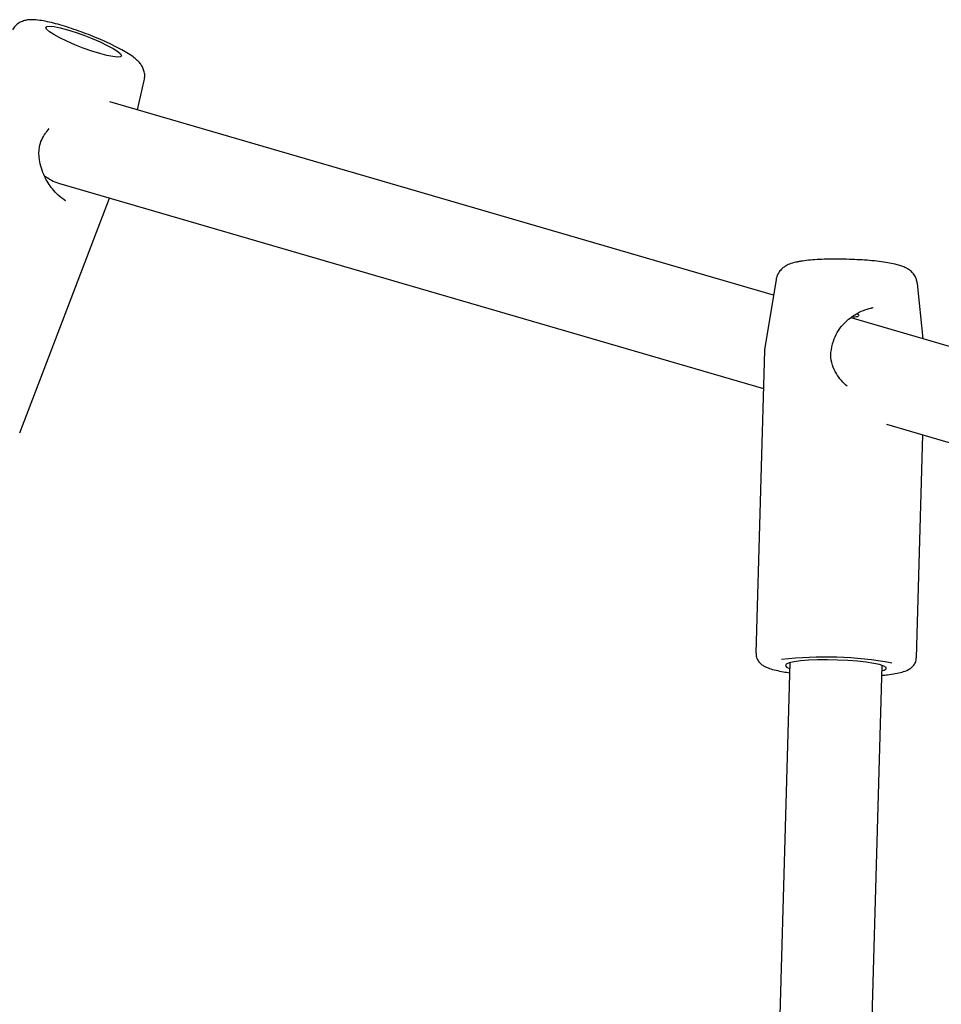
# Model space of a CAD drawing. Units: millimetres. Extents: x -5645 to 4839, y -3372 to 9387.
# Drawn here: x -3147 to -2987, y 5307 to 5477 of the extents above; entities that cross this region are included whole.
import ezdxf

# ---------------------------------------------------------------- set-up
doc = ezdxf.new("R2010")
doc.units = ezdxf.units.MM
doc.layers.add('Toestel 2D', color=7, linetype='Continuous', lineweight=20)

# ---------------------------------------------------------------- blocks, each defined once
blk = doc.blocks.new('BG-8167-RB')
at = {"layer": 'Toestel 2D', "lineweight": 25}
for points, knots in [([(-3125.09, 5466.93), (-3125.04, 5467.22), (-3124.99, 5467.51), (-3125, 5467.79), (-3125, 5467.79), (-3125, 5468.07), (-3125.06, 5468.35), (-3125.14, 5468.61), (-3125.14, 5468.61), (-3125.21, 5468.85), (-3125.31, 5469.08), (-3125.42, 5469.29), (-3125.42, 5469.29), (-3125.54, 5469.51), (-3125.67, 5469.7), (-3125.81, 5469.87), (-3125.81, 5469.87), (-3125.96, 5470.06), (-3126.13, 5470.24), (-3126.29, 5470.39), (-3126.29, 5470.39), (-3126.52, 5470.61), (-3126.75, 5470.8), (-3127, 5470.99), (-3127, 5470.99), (-3127.34, 5471.23), (-3127.7, 5471.47), (-3128.1, 5471.72), (-3128.1, 5471.72), (-3128.47, 5471.94), (-3128.87, 5472.17), (-3129.3, 5472.4), (-3129.3, 5472.4), (-3129.75, 5472.64), (-3130.23, 5472.89), (-3130.74, 5473.13), (-3130.74, 5473.13), (-3131.24, 5473.37), (-3131.75, 5473.61), (-3132.29, 5473.84), (-3132.29, 5473.84), (-3132.82, 5474.08), (-3133.37, 5474.31), (-3133.92, 5474.53), (-3133.92, 5474.53), (-3134.47, 5474.76), (-3135.03, 5474.97), (-3135.59, 5475.18), (-3135.59, 5475.18), (-3136.15, 5475.39), (-3136.72, 5475.59), (-3137.27, 5475.78), (-3137.27, 5475.78), (-3137.82, 5475.97), (-3138.37, 5476.15), (-3138.9, 5476.31), (-3138.9, 5476.31), (-3139.43, 5476.47), (-3139.95, 5476.62), (-3140.45, 5476.75), (-3140.45, 5476.75), (-3140.95, 5476.89), (-3141.43, 5477), (-3141.88, 5477.1), (-3141.88, 5477.1), (-3142.35, 5477.2), (-3142.79, 5477.28), (-3143.2, 5477.34), (-3143.2, 5477.34), (-3143.65, 5477.41), (-3144.08, 5477.44), (-3144.5, 5477.45), (-3144.5, 5477.45), (-3144.77, 5477.45), (-3145.03, 5477.44), (-3145.32, 5477.4), (-3145.32, 5477.4), (-3145.54, 5477.36), (-3145.78, 5477.31), (-3146.02, 5477.23), (-3146.02, 5477.23), (-3146.26, 5477.15), (-3146.51, 5477.04), (-3146.76, 5476.9), (-3146.76, 5476.9), (-3147.01, 5476.75), (-3147.25, 5476.57), (-3147.45, 5476.34), (-3147.45, 5476.34), (-3147.63, 5476.15), (-3147.77, 5475.92), (-3147.91, 5475.69)], [0, 0, 0, 0, 0.041667, 0.041667, 0.041667, 0.041667, 0.083333, 0.083333, 0.083333, 0.083333, 0.125, 0.125, 0.125, 0.125, 0.166667, 0.166667, 0.166667, 0.166667, 0.208333, 0.208333, 0.208333, 0.208333, 0.25, 0.25, 0.25, 0.25, 0.291667, 0.291667, 0.291667, 0.291667, 0.333333, 0.333333, 0.333333, 0.333333, 0.375, 0.375, 0.375, 0.375, 0.416667, 0.416667, 0.416667, 0.416667, 0.458333, 0.458333, 0.458333, 0.458333, 0.5, 0.5, 0.5, 0.5, 0.541667, 0.541667, 0.541667, 0.541667, 0.583333, 0.583333, 0.583333, 0.583333, 0.625, 0.625, 0.625, 0.625, 0.666667, 0.666667, 0.666667, 0.666667, 0.708333, 0.708333, 0.708333, 0.708333, 0.75, 0.75, 0.75, 0.75, 0.791667, 0.791667, 0.791667, 0.791667, 0.833333, 0.833333, 0.833333, 0.833333, 0.875, 0.875, 0.875, 0.875, 0.916667, 0.916667, 0.916667, 0.916667, 1, 1, 1, 1]), ([(-3140.75, 5474.87), (-3140.75, 5474.87), (-3139.72, 5474.31), (-3139.72, 5474.31), (-3139.72, 5474.31), (-3139.72, 5474.31), (-3138.49, 5473.71), (-3138.49, 5473.71), (-3138.49, 5473.71), (-3138.49, 5473.71), (-3137.11, 5473.11), (-3137.11, 5473.11), (-3137.11, 5473.11), (-3137.11, 5473.11), (-3135.65, 5472.54), (-3135.65, 5472.54), (-3135.65, 5472.54), (-3135.65, 5472.54), (-3134.19, 5472.02), (-3134.19, 5472.02), (-3134.19, 5472.02), (-3134.19, 5472.02), (-3132.8, 5471.59), (-3132.8, 5471.59), (-3132.8, 5471.59), (-3132.8, 5471.59), (-3131.56, 5471.26), (-3131.56, 5471.26), (-3131.56, 5471.26), (-3131.56, 5471.26), (-3130.51, 5471.05), (-3130.51, 5471.05), (-3130.51, 5471.05), (-3130.51, 5471.05), (-3129.73, 5470.97), (-3129.73, 5470.97), (-3129.73, 5470.97), (-3129.73, 5470.97), (-3129.23, 5471.02), (-3129.23, 5471.02), (-3129.23, 5471.02), (-3129.23, 5471.02), (-3129.06, 5471.21), (-3129.06, 5471.21), (-3129.06, 5471.21), (-3129.06, 5471.21), (-3129.22, 5471.52), (-3129.22, 5471.52), (-3129.22, 5471.52), (-3129.22, 5471.52), (-3129.69, 5471.93), (-3129.69, 5471.93), (-3129.69, 5471.93), (-3129.69, 5471.93), (-3130.46, 5472.44), (-3130.46, 5472.44), (-3130.46, 5472.44), (-3130.46, 5472.44), (-3131.49, 5473), (-3131.49, 5473), (-3131.49, 5473), (-3131.49, 5473), (-3132.73, 5473.6), (-3132.73, 5473.6), (-3132.73, 5473.6), (-3132.73, 5473.6), (-3134.11, 5474.2), (-3134.11, 5474.2), (-3134.11, 5474.2), (-3134.11, 5474.2), (-3135.57, 5474.77), (-3135.57, 5474.77), (-3135.57, 5474.77), (-3135.57, 5474.77), (-3137.03, 5475.29), (-3137.03, 5475.29), (-3137.03, 5475.29), (-3137.03, 5475.29), (-3138.41, 5475.72), (-3138.41, 5475.72), (-3138.41, 5475.72), (-3138.41, 5475.72), (-3139.66, 5476.05), (-3139.66, 5476.05), (-3139.66, 5476.05), (-3139.66, 5476.05), (-3140.7, 5476.26), (-3140.7, 5476.26), (-3140.7, 5476.26), (-3140.7, 5476.26), (-3141.49, 5476.34), (-3141.49, 5476.34), (-3141.49, 5476.34), (-3141.49, 5476.34), (-3141.98, 5476.29), (-3141.98, 5476.29), (-3141.98, 5476.29), (-3141.98, 5476.29), (-3142.16, 5476.1), (-3142.16, 5476.1), (-3142.16, 5476.1), (-3142.16, 5476.1), (-3142, 5475.79), (-3142, 5475.79), (-3142, 5475.79), (-3142, 5475.79), (-3141.53, 5475.37), (-3141.53, 5475.37), (-3141.53, 5475.37), (-3141.53, 5475.37), (-3140.75, 5474.87), (-3140.75, 5474.87)], [0, 0, 0, 0, 0.034483, 0.034483, 0.034483, 0.034483, 0.068966, 0.068966, 0.068966, 0.068966, 0.103448, 0.103448, 0.103448, 0.103448, 0.137931, 0.137931, 0.137931, 0.137931, 0.172414, 0.172414, 0.172414, 0.172414, 0.206897, 0.206897, 0.206897, 0.206897, 0.241379, 0.241379, 0.241379, 0.241379, 0.275862, 0.275862, 0.275862, 0.275862, 0.310345, 0.310345, 0.310345, 0.310345, 0.344828, 0.344828, 0.344828, 0.344828, 0.37931, 0.37931, 0.37931, 0.37931, 0.413793, 0.413793, 0.413793, 0.413793, 0.448276, 0.448276, 0.448276, 0.448276, 0.482759, 0.482759, 0.482759, 0.482759, 0.517241, 0.517241, 0.517241, 0.517241, 0.551724, 0.551724, 0.551724, 0.551724, 0.586207, 0.586207, 0.586207, 0.586207, 0.62069, 0.62069, 0.62069, 0.62069, 0.655172, 0.655172, 0.655172, 0.655172, 0.689655, 0.689655, 0.689655, 0.689655, 0.724138, 0.724138, 0.724138, 0.724138, 0.758621, 0.758621, 0.758621, 0.758621, 0.793103, 0.793103, 0.793103, 0.793103, 0.827586, 0.827586, 0.827586, 0.827586, 0.862069, 0.862069, 0.862069, 0.862069, 0.896552, 0.896552, 0.896552, 0.896552, 0.931034, 0.931034, 0.931034, 0.931034, 1, 1, 1, 1]), ([(-3138.73, 5446.09), (-3139.15, 5446.38), (-3139.57, 5446.67), (-3139.98, 5447.03), (-3139.98, 5447.03), (-3140.34, 5447.35), (-3140.68, 5447.73), (-3141, 5448.14), (-3141, 5448.14), (-3141.52, 5448.79), (-3141.98, 5449.53), (-3142.35, 5450.32), (-3142.35, 5450.32), (-3142.78, 5451.22), (-3143.1, 5452.2), (-3143.24, 5453.2), (-3143.24, 5453.2), (-3143.35, 5453.94), (-3143.36, 5454.7), (-3143.23, 5455.43), (-3143.23, 5455.43), (-3143.16, 5455.85), (-3143.04, 5456.26), (-3142.86, 5456.64), (-3142.86, 5456.64), (-3142.67, 5457.06), (-3142.41, 5457.44), (-3142.15, 5457.83)], [0, 0, 0, 0, 0.125, 0.125, 0.125, 0.125, 0.25, 0.25, 0.25, 0.25, 0.375, 0.375, 0.375, 0.375, 0.5, 0.5, 0.5, 0.5, 0.625, 0.625, 0.625, 0.625, 0.75, 0.75, 0.75, 0.75, 1, 1, 1, 1]), ([(-2991.18, 5431.79), (-2991.22, 5432.04), (-2991.26, 5432.29), (-2991.33, 5432.53), (-2991.33, 5432.53), (-2991.42, 5432.79), (-2991.56, 5433.04), (-2991.72, 5433.26), (-2991.72, 5433.26), (-2991.86, 5433.47), (-2992.03, 5433.65), (-2992.2, 5433.81), (-2992.2, 5433.81), (-2992.37, 5433.98), (-2992.55, 5434.11), (-2992.73, 5434.22), (-2992.73, 5434.22), (-2992.93, 5434.35), (-2993.12, 5434.45), (-2993.31, 5434.54), (-2993.31, 5434.54), (-2993.56, 5434.66), (-2993.8, 5434.75), (-2994.05, 5434.83), (-2994.05, 5434.83), (-2994.45, 5434.96), (-2994.87, 5435.07), (-2995.34, 5435.17), (-2995.34, 5435.17), (-2995.74, 5435.25), (-2996.17, 5435.33), (-2996.64, 5435.4), (-2996.64, 5435.4), (-2997.13, 5435.48), (-2997.66, 5435.55), (-2998.21, 5435.61), (-2998.21, 5435.61), (-2998.74, 5435.67), (-2999.3, 5435.72), (-2999.88, 5435.77), (-2999.88, 5435.77), (-3000.44, 5435.81), (-3001.03, 5435.85), (-3001.62, 5435.88), (-3001.62, 5435.88), (-3002.21, 5435.91), (-3002.81, 5435.94), (-3003.41, 5435.95), (-3003.41, 5435.95), (-3004, 5435.97), (-3004.6, 5435.98), (-3005.18, 5435.98), (-3005.18, 5435.98), (-3005.77, 5435.98), (-3006.35, 5435.97), (-3006.91, 5435.96), (-3006.91, 5435.96), (-3007.47, 5435.94), (-3008.01, 5435.92), (-3008.53, 5435.89), (-3008.53, 5435.89), (-3009.06, 5435.86), (-3009.55, 5435.82), (-3010.02, 5435.77), (-3010.02, 5435.77), (-3010.5, 5435.72), (-3010.94, 5435.67), (-3011.35, 5435.6), (-3011.35, 5435.6), (-3011.43, 5435.59), (-3011.52, 5435.58), (-3011.61, 5435.56)], [0, 0, 0, 0, 0.052632, 0.052632, 0.052632, 0.052632, 0.105263, 0.105263, 0.105263, 0.105263, 0.157895, 0.157895, 0.157895, 0.157895, 0.210526, 0.210526, 0.210526, 0.210526, 0.263158, 0.263158, 0.263158, 0.263158, 0.315789, 0.315789, 0.315789, 0.315789, 0.368421, 0.368421, 0.368421, 0.368421, 0.421053, 0.421053, 0.421053, 0.421053, 0.473684, 0.473684, 0.473684, 0.473684, 0.526316, 0.526316, 0.526316, 0.526316, 0.578947, 0.578947, 0.578947, 0.578947, 0.631579, 0.631579, 0.631579, 0.631579, 0.684211, 0.684211, 0.684211, 0.684211, 0.736842, 0.736842, 0.736842, 0.736842, 0.789474, 0.789474, 0.789474, 0.789474, 0.842105, 0.842105, 0.842105, 0.842105, 0.894737, 0.894737, 0.894737, 0.894737, 1, 1, 1, 1]), ([(-3011.61, 5435.56), (-3011.81, 5435.52), (-3012.01, 5435.48), (-3012.21, 5435.44), (-3012.21, 5435.44), (-3012.6, 5435.35), (-3012.96, 5435.25), (-3013.33, 5435.1), (-3013.33, 5435.1), (-3013.58, 5435), (-3013.84, 5434.88), (-3014.11, 5434.71), (-3014.11, 5434.71), (-3014.31, 5434.58), (-3014.51, 5434.43), (-3014.7, 5434.24), (-3014.7, 5434.24), (-3014.89, 5434.05), (-3015.07, 5433.82), (-3015.22, 5433.57), (-3015.22, 5433.57), (-3015.38, 5433.31), (-3015.53, 5433.03), (-3015.58, 5432.73), (-3015.58, 5432.73), (-3015.59, 5432.63), (-3015.6, 5432.54), (-3015.6, 5432.45)], [0, 0, 0, 0, 0.125, 0.125, 0.125, 0.125, 0.25, 0.25, 0.25, 0.25, 0.375, 0.375, 0.375, 0.375, 0.5, 0.5, 0.5, 0.5, 0.625, 0.625, 0.625, 0.625, 0.75, 0.75, 0.75, 0.75, 1, 1, 1, 1]), ([(-3005.84, 5421.33), (-3005.67, 5421.88), (-3005.5, 5422.42), (-3005.24, 5422.93), (-3005.24, 5422.93), (-3005.01, 5423.41), (-3004.69, 5423.86), (-3004.34, 5424.28), (-3004.34, 5424.28), (-3003.73, 5425.02), (-3003, 5425.67), (-3002.21, 5426.19), (-3002.21, 5426.19), (-3001.58, 5426.61), (-3000.9, 5426.96), (-3000.24, 5427.19), (-3000.24, 5427.19), (-2999.76, 5427.36), (-2999.29, 5427.47), (-2998.82, 5427.58)], [0, 0, 0, 0, 0.166667, 0.166667, 0.166667, 0.166667, 0.333333, 0.333333, 0.333333, 0.333333, 0.5, 0.5, 0.5, 0.5, 0.666667, 0.666667, 0.666667, 0.666667, 1, 1, 1, 1]), ([(-3001.59, 5426.51), (-3001.5, 5426.46), (-3001.41, 5426.41), (-3001.36, 5426.35), (-3001.36, 5426.35), (-3001.3, 5426.29), (-3001.29, 5426.22), (-3001.33, 5426.16), (-3001.33, 5426.16), (-3001.36, 5426.09), (-3001.43, 5426.04), (-3001.54, 5426), (-3001.54, 5426), (-3001.65, 5425.97), (-3001.8, 5425.94), (-3001.98, 5425.94), (-3001.98, 5425.94), (-3002.13, 5425.94), (-3002.3, 5425.95), (-3002.47, 5425.96)], [0, 0, 0, 0, 0.166667, 0.166667, 0.166667, 0.166667, 0.333333, 0.333333, 0.333333, 0.333333, 0.5, 0.5, 0.5, 0.5, 0.666667, 0.666667, 0.666667, 0.666667, 1, 1, 1, 1]), ([(-3003.35, 5413.95), (-3003.69, 5414.27), (-3004.03, 5414.58), (-3004.33, 5414.93), (-3004.33, 5414.93), (-3004.66, 5415.31), (-3004.94, 5415.73), (-3005.19, 5416.16), (-3005.19, 5416.16), (-3005.46, 5416.63), (-3005.69, 5417.12), (-3005.86, 5417.63), (-3005.86, 5417.63), (-3006.04, 5418.18), (-3006.16, 5418.76), (-3006.16, 5419.34), (-3006.16, 5419.34), (-3006.15, 5419.97), (-3006.01, 5420.6), (-3005.86, 5421.23)], [0, 0, 0, 0, 0.166667, 0.166667, 0.166667, 0.166667, 0.333333, 0.333333, 0.333333, 0.333333, 0.5, 0.5, 0.5, 0.5, 0.666667, 0.666667, 0.666667, 0.666667, 1, 1, 1, 1]), ([(-3017.59, 5420.39), (-3017.6, 5420.36), (-3017.61, 5420.34), (-3017.62, 5420.32), (-3017.62, 5420.32), (-3017.64, 5420.25), (-3017.62, 5420.17), (-3017.6, 5420.1)], [0, 0, 0, 0, 0.333333, 0.333333, 0.333333, 0.333333, 1, 1, 1, 1]), ([(-3019.09, 5367.71), (-3019.1, 5367.61), (-3019.11, 5367.5), (-3019.11, 5367.39), (-3019.11, 5367.39), (-3019.1, 5367.13), (-3019, 5366.87), (-3018.89, 5366.65), (-3018.89, 5366.65), (-3018.78, 5366.45), (-3018.66, 5366.27), (-3018.52, 5366.12), (-3018.52, 5366.12), (-3018.38, 5365.96), (-3018.24, 5365.83), (-3018.09, 5365.72), (-3018.09, 5365.72), (-3017.91, 5365.59), (-3017.74, 5365.49), (-3017.57, 5365.4), (-3017.57, 5365.4), (-3017.32, 5365.28), (-3017.07, 5365.18), (-3016.8, 5365.09), (-3016.8, 5365.09), (-3016.45, 5364.97), (-3016.07, 5364.86), (-3015.65, 5364.76), (-3015.65, 5364.76), (-3015.26, 5364.66), (-3014.84, 5364.58), (-3014.36, 5364.49), (-3014.36, 5364.49), (-3014.02, 5364.44), (-3013.65, 5364.38), (-3013.28, 5364.33)], [0, 0, 0, 0, 0.1, 0.1, 0.1, 0.1, 0.2, 0.2, 0.2, 0.2, 0.3, 0.3, 0.3, 0.3, 0.4, 0.4, 0.4, 0.4, 0.5, 0.5, 0.5, 0.5, 0.6, 0.6, 0.6, 0.6, 0.7, 0.7, 0.7, 0.7, 0.8, 0.8, 0.8, 0.8, 1, 1, 1, 1]), ([(-3012.53, 5366.21), (-3012.53, 5366.21), (-3013.37, 5366.02), (-3013.37, 5366.02), (-3013.37, 5366.02), (-3013.37, 5366.02), (-3013.87, 5365.8), (-3013.87, 5365.8), (-3013.87, 5365.8), (-3013.87, 5365.8), (-3014.03, 5365.57), (-3014.03, 5365.57), (-3014.03, 5365.57), (-3014.03, 5365.57), (-3013.82, 5365.32), (-3013.82, 5365.32), (-3013.82, 5365.32), (-3013.82, 5365.32), (-3013.29, 5365.08), (-3013.29, 5365.08)], [0, 0, 0, 0, 0.166667, 0.166667, 0.166667, 0.166667, 0.333333, 0.333333, 0.333333, 0.333333, 0.5, 0.5, 0.5, 0.5, 0.666667, 0.666667, 0.666667, 0.666667, 1, 1, 1, 1]), ([(-2997.3, 5364.63), (-2997.3, 5364.63), (-2996.9, 5364.76), (-2996.9, 5364.76), (-2996.9, 5364.76), (-2996.9, 5364.76), (-2996.57, 5364.99), (-2996.57, 5364.99), (-2996.57, 5364.99), (-2996.57, 5364.99), (-2996.59, 5365.24), (-2996.59, 5365.24), (-2996.59, 5365.24), (-2996.59, 5365.24), (-2996.97, 5365.49), (-2996.97, 5365.49), (-2996.97, 5365.49), (-2996.97, 5365.49), (-2997.7, 5365.73), (-2997.7, 5365.73), (-2997.7, 5365.73), (-2997.7, 5365.73), (-2998.73, 5365.95), (-2998.73, 5365.95), (-2998.73, 5365.95), (-2998.73, 5365.95), (-3000.03, 5366.15), (-3000.03, 5366.15), (-3000.03, 5366.15), (-3000.03, 5366.15), (-3001.54, 5366.32), (-3001.54, 5366.32), (-3001.54, 5366.32), (-3001.54, 5366.32), (-3003.21, 5366.45), (-3003.21, 5366.45), (-3003.21, 5366.45), (-3003.21, 5366.45), (-3004.96, 5366.53), (-3004.96, 5366.53), (-3004.96, 5366.53), (-3004.96, 5366.53), (-3006.73, 5366.56), (-3006.73, 5366.56), (-3006.73, 5366.56), (-3006.73, 5366.56), (-3008.44, 5366.55), (-3008.44, 5366.55), (-3008.44, 5366.55), (-3008.44, 5366.55), (-3010.01, 5366.48), (-3010.01, 5366.48), (-3010.01, 5366.48), (-3010.01, 5366.48), (-3011.4, 5366.37), (-3011.4, 5366.37), (-3011.4, 5366.37), (-3011.4, 5366.37), (-3012.53, 5366.21), (-3012.53, 5366.21)], [0, 0, 0, 0, 0.0625, 0.0625, 0.0625, 0.0625, 0.125, 0.125, 0.125, 0.125, 0.1875, 0.1875, 0.1875, 0.1875, 0.25, 0.25, 0.25, 0.25, 0.3125, 0.3125, 0.3125, 0.3125, 0.375, 0.375, 0.375, 0.375, 0.4375, 0.4375, 0.4375, 0.4375, 0.5, 0.5, 0.5, 0.5, 0.5625, 0.5625, 0.5625, 0.5625, 0.625, 0.625, 0.625, 0.625, 0.6875, 0.6875, 0.6875, 0.6875, 0.75, 0.75, 0.75, 0.75, 0.8125, 0.8125, 0.8125, 0.8125, 0.875, 0.875, 0.875, 0.875, 1, 1, 1, 1]), ([(-2997.33, 5363.88), (-2996.99, 5363.91), (-2996.65, 5363.94), (-2996.34, 5363.97), (-2996.34, 5363.97), (-2995.84, 5364.03), (-2995.4, 5364.1), (-2994.99, 5364.17), (-2994.99, 5364.17), (-2994.57, 5364.25), (-2994.18, 5364.33), (-2993.82, 5364.43), (-2993.82, 5364.43), (-2993.43, 5364.54), (-2993.08, 5364.66), (-2992.71, 5364.86), (-2992.71, 5364.86), (-2992.52, 5364.96), (-2992.32, 5365.09), (-2992.12, 5365.27), (-2992.12, 5365.27), (-2991.97, 5365.41), (-2991.82, 5365.58), (-2991.68, 5365.79), (-2991.68, 5365.79), (-2991.55, 5365.99), (-2991.43, 5366.23), (-2991.39, 5366.49), (-2991.39, 5366.49), (-2991.37, 5366.63), (-2991.37, 5366.78), (-2991.37, 5366.93)], [0, 0, 0, 0, 0.111111, 0.111111, 0.111111, 0.111111, 0.222222, 0.222222, 0.222222, 0.222222, 0.333333, 0.333333, 0.333333, 0.333333, 0.444444, 0.444444, 0.444444, 0.444444, 0.555556, 0.555556, 0.555556, 0.555556, 0.666667, 0.666667, 0.666667, 0.666667, 0.777778, 0.777778, 0.777778, 0.777778, 1, 1, 1, 1])]:
    blk.add_open_spline(points, degree=3, knots=knots, dxfattribs=at)
for points in [[(-3126.28, 5461.82), (-3126.28, 5461.82), (-3125.08, 5466.91), (-3125.08, 5466.91)], [(-3016.08, 5429.73), (-3016.08, 5429.73), (-3131.07, 5463.22), (-3131.07, 5463.22)], [(-3142.08, 5457.93), (-3142.08, 5457.93), (-3141.57, 5458.59), (-3141.57, 5458.59)], [(-3142.43, 5450.48), (-3141.6, 5449.83), (-3140.76, 5449.38), (-3139.95, 5449.14)], [(-3142.43, 5450.48), (-3142.43, 5450.48), (-3142.43, 5450.48), (-3142.43, 5450.48)], [(-3142.43, 5450.48), (-3141.6, 5449.83), (-3140.76, 5449.38), (-3139.95, 5449.14)], [(-3142.43, 5450.48), (-3141.6, 5449.83), (-3140.76, 5449.38), (-3139.95, 5449.14)], [(-3142.43, 5450.48), (-3141.6, 5449.83), (-3140.76, 5449.38), (-3139.95, 5449.14)], [(-3142.43, 5450.48), (-3141.6, 5449.83), (-3140.76, 5449.38), (-3139.95, 5449.14)], [(-3142.43, 5450.48), (-3141.6, 5449.83), (-3140.76, 5449.38), (-3139.95, 5449.14)], [(-3142.43, 5450.48), (-3141.6, 5449.83), (-3140.76, 5449.38), (-3139.95, 5449.14)], [(-3142.43, 5450.48), (-3141.6, 5449.83), (-3140.76, 5449.38), (-3139.95, 5449.14)], [(-3142.43, 5450.48), (-3141.6, 5449.83), (-3140.76, 5449.38), (-3139.95, 5449.14)], [(-3142.43, 5450.48), (-3141.6, 5449.83), (-3140.76, 5449.38), (-3139.95, 5449.14)], [(-3142.43, 5450.48), (-3141.6, 5449.83), (-3140.76, 5449.38), (-3139.95, 5449.14)], [(-3142.43, 5450.48), (-3141.6, 5449.83), (-3140.76, 5449.38), (-3139.95, 5449.14)], [(-3142.43, 5450.48), (-3141.6, 5449.83), (-3140.76, 5449.38), (-3139.95, 5449.14)], [(-3142.43, 5450.48), (-3141.6, 5449.83), (-3140.76, 5449.38), (-3139.95, 5449.14)], [(-3142.43, 5450.48), (-3141.6, 5449.83), (-3140.76, 5449.38), (-3139.95, 5449.14)], [(-3142.43, 5450.48), (-3141.6, 5449.83), (-3140.76, 5449.38), (-3139.95, 5449.14)], [(-3142.43, 5450.48), (-3141.6, 5449.83), (-3140.76, 5449.38), (-3139.95, 5449.14)], [(-3142.43, 5450.48), (-3141.6, 5449.83), (-3140.76, 5449.38), (-3139.95, 5449.14)], [(-3142.43, 5450.48), (-3141.6, 5449.83), (-3140.76, 5449.38), (-3139.95, 5449.14)], [(-3142.43, 5450.48), (-3141.6, 5449.83), (-3140.76, 5449.38), (-3139.95, 5449.14)], [(-3142.43, 5450.48), (-3141.6, 5449.83), (-3140.76, 5449.38), (-3139.95, 5449.14)], [(-3139.95, 5449.14), (-3139.95, 5449.14), (-3017.82, 5413.57), (-3017.82, 5413.57)], [(-3139.95, 5449.14), (-3139.95, 5449.14), (-3139.95, 5449.14), (-3139.95, 5449.14)], [(-3146.65, 5405.91), (-3146.65, 5405.91), (-3131.09, 5446.56), (-3131.09, 5446.56)], [(-3138.94, 5446.25), (-3138.94, 5446.25), (-3138.71, 5446.13), (-3138.71, 5446.13)], [(-3015.63, 5432.45), (-3015.63, 5432.45), (-3017.62, 5420.29), (-3017.62, 5420.29)], [(-2990.14, 5422.17), (-2990.14, 5422.17), (-2991.15, 5431.76), (-2991.15, 5431.76)], [(-2998.79, 5427.55), (-2998.79, 5427.55), (-2999.24, 5427.46), (-2999.24, 5427.46)], [(-2970.35, 5416.41), (-2970.35, 5416.41), (-3002.64, 5425.81), (-3002.64, 5425.81)], [(-3017.64, 5420.13), (-3017.64, 5420.13), (-3019.12, 5367.71), (-3019.12, 5367.71)], [(-2996.49, 5407.36), (-2996.49, 5407.36), (-2974.83, 5401.05), (-2974.83, 5401.05)], [(-2991.33, 5366.93), (-2991.33, 5366.93), (-2990.24, 5405.54), (-2990.24, 5405.54)], [(-3013.26, 5366.05), (-3013.26, 5366.05), (-3018.44, 5182.88), (-3018.44, 5182.88)], [(-2995.56, 5366.01), (-3001.87, 5367.14), (-3008.31, 5367.34), (-3014.67, 5366.6)], [(-3002.45, 5182.43), (-3002.45, 5182.43), (-2997.27, 5365.6), (-2997.27, 5365.6)]]:
    blk.add_open_spline(points, degree=3, dxfattribs=at)

msp = doc.modelspace()

# ---------------------------------------------------------------- block references
msp.add_blockref('BG-8167-RB', (0, 0))

doc.saveas('drawing.dxf')
